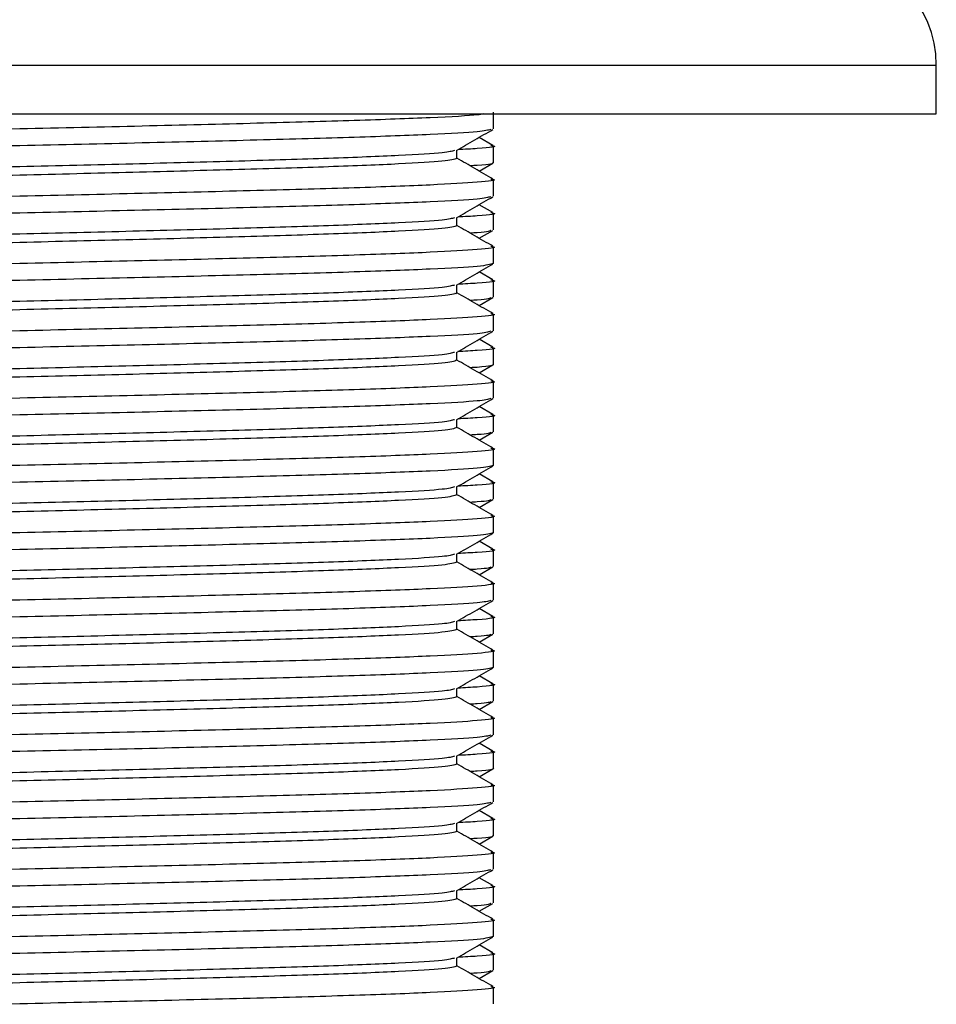
# Model space of a CAD drawing. Units: millimetres. Extents: x 43 to 2766, y 46 to 2078.
# Drawn here: x 2181 to 2209, y 1046 to 1075 of the extents above; entities that cross this region are included whole.
import ezdxf

# ---------------------------------------------------------------- set-up
doc = ezdxf.new("R2010")
doc.units = ezdxf.units.MM
doc.header["$LTSCALE"] = 10

msp = doc.modelspace()

# ---------------------------------------------------------------- linework, layer by layer
at = {"color": 8, "linetype": 'Continuous', "lineweight": 25}
msp.add_line((2154.161, 1073.766), (2208.661, 1073.766), dxfattribs=at)
at = {"color": 7, "linetype": 'Continuous', "lineweight": 25}
for p, q in [((2208.661, 1072.316), (2208.661, 1073.766)), ((2154.161, 1072.316), (2208.661, 1072.316)), ((2195.494, 1071.868), (2195.494, 1072.368)), ((2195.482, 1071.381), (2195.072, 1071.618)), ((2194.411, 1070.993), (2194.411, 1071.236)), ((2195.494, 1070.868), (2195.494, 1071.368)), ((2195.072, 1070.618), (2195.482, 1070.855)), ((2195.494, 1069.868), (2195.494, 1070.368)), ((2195.482, 1069.381), (2195.072, 1069.618)), ((2194.411, 1068.993), (2194.411, 1069.236)), ((2195.494, 1068.868), (2195.494, 1069.368)), ((2195.072, 1068.618), (2195.482, 1068.855)), ((2195.494, 1067.868), (2195.494, 1068.368)), ((2195.482, 1067.381), (2195.072, 1067.618)), ((2194.411, 1066.993), (2194.411, 1067.236)), ((2195.494, 1066.868), (2195.494, 1067.368)), ((2194.4, 1066.965), (2194.344, 1066.975)), ((2195.072, 1066.618), (2195.482, 1066.855)), ((2195.494, 1065.868), (2195.494, 1066.368)), ((2195.482, 1065.381), (2195.072, 1065.618)), ((2194.411, 1064.993), (2194.411, 1065.236)), ((2195.494, 1064.868), (2195.494, 1065.368)), ((2195.072, 1064.618), (2195.482, 1064.855)), ((2195.494, 1063.868), (2195.494, 1064.368)), ((2195.482, 1063.381), (2195.072, 1063.618)), ((2195.494, 1062.868), (2195.494, 1063.368)), ((2194.411, 1062.993), (2194.411, 1063.236)), ((2195.072, 1062.618), (2195.482, 1062.855)), ((2195.494, 1061.868), (2195.494, 1062.368)), ((2195.482, 1061.381), (2195.072, 1061.618)), ((2195.494, 1060.868), (2195.494, 1061.368)), ((2194.411, 1060.993), (2194.411, 1061.236)), ((2195.072, 1060.618), (2195.482, 1060.855)), ((2195.494, 1059.868), (2195.494, 1060.368)), ((2195.482, 1059.381), (2195.072, 1059.618)), ((2194.411, 1058.993), (2194.411, 1059.236)), ((2195.494, 1058.868), (2195.494, 1059.368)), ((2195.072, 1058.618), (2195.482, 1058.855)), ((2195.494, 1057.868), (2195.494, 1058.368)), ((2195.482, 1057.381), (2195.072, 1057.618)), ((2194.411, 1056.993), (2194.411, 1057.236)), ((2195.494, 1056.868), (2195.494, 1057.368)), ((2195.072, 1056.618), (2195.482, 1056.855)), ((2195.494, 1055.868), (2195.494, 1056.368)), ((2195.482, 1055.381), (2195.072, 1055.618)), ((2194.411, 1054.993), (2194.411, 1055.236)), ((2195.494, 1054.868), (2195.494, 1055.368)), ((2195.072, 1054.618), (2195.482, 1054.855)), ((2195.494, 1053.868), (2195.494, 1054.368)), ((2195.482, 1053.381), (2195.072, 1053.618)), ((2194.411, 1052.993), (2194.411, 1053.236)), ((2195.494, 1052.868), (2195.494, 1053.368)), ((2195.072, 1052.618), (2195.482, 1052.855)), ((2195.494, 1051.868), (2195.494, 1052.368)), ((2195.482, 1051.381), (2195.072, 1051.618)), ((2195.494, 1050.868), (2195.494, 1051.368)), ((2194.411, 1050.993), (2194.411, 1051.236)), ((2195.072, 1050.618), (2195.482, 1050.855)), ((2195.494, 1049.868), (2195.494, 1050.368)), ((2195.482, 1049.381), (2195.072, 1049.618)), ((2195.494, 1048.868), (2195.494, 1049.368)), ((2194.411, 1048.993), (2194.411, 1049.236)), ((2195.072, 1048.618), (2195.482, 1048.855)), ((2195.494, 1047.868), (2195.494, 1048.368)), ((2195.482, 1047.381), (2195.072, 1047.618)), ((2194.411, 1046.993), (2194.411, 1047.236)), ((2195.494, 1046.868), (2195.494, 1047.368)), ((2195.072, 1046.618), (2195.482, 1046.855)), ((2195.494, 1045.868), (2195.494, 1046.368))]:
    msp.add_line(p, q, dxfattribs=at)
msp.add_arc((2205.411, 1073.766), 3.25, 0, 90, dxfattribs=at)
for points, knots in [([(2195.193, 1072.316), (2195.146, 1072.305), (2194.978, 1072.267), (2193.707, 1072.203), (2191.496, 1072.117), (2188.529, 1072.036), (2185.101, 1071.951), (2181.411, 1071.868), (2177.722, 1071.786), (2174.292, 1071.7), (2171.332, 1071.62), (2169.094, 1071.533), (2167.67, 1071.457), (2167.488, 1071.405), (2167.405, 1071.381)], [0, 0, 0, 0, 0.033594, 0.122265, 0.212012, 0.300512, 0.390136, 0.479148, 0.56816, 0.657784, 0.746283, 0.836031, 0.924701, 1, 1, 1, 1]), ([(2195.418, 1071.855), (2195.334, 1071.831), (2195.152, 1071.78), (2193.729, 1071.703), (2191.49, 1071.617), (2188.53, 1071.536), (2185.101, 1071.451), (2181.411, 1071.368), (2177.722, 1071.286), (2174.29, 1071.2), (2171.341, 1071.12), (2169.062, 1071.033), (2167.708, 1070.953), (2167.167, 1070.892), (2167.376, 1070.859), (2167.405, 1070.855)], [0, 0, 0, 0, 0.0703815, 0.1532619, 0.2371487, 0.3198689, 0.4036404, 0.4868398, 0.5700392, 0.6538107, 0.7365309, 0.8204177, 0.9032981, 0.9868398, 1, 1, 1, 1]), ([(2194.398, 1071.229), (2194.579, 1071.333), (2194.94, 1071.542), (2195.301, 1071.751), (2195.482, 1071.855)], [0, 0, 0, 0, 0.499986, 1, 1, 1, 1]), ([(2194.337, 1071.229), (2194.26, 1071.206), (2194.093, 1071.154), (2192.782, 1071.078), (2190.715, 1070.992), (2187.983, 1070.911), (2184.817, 1070.826), (2181.411, 1070.743), (2178.005, 1070.661), (2174.839, 1070.575), (2172.108, 1070.495), (2170.036, 1070.408), (2168.67, 1070.327), (2168.498, 1070.271), (2168.411, 1070.243)], [0, 0, 0, 0, 0.070623, 0.154672, 0.239741, 0.323627, 0.40858, 0.492952, 0.577324, 0.662276, 0.746163, 0.831232, 0.915281, 1, 1, 1, 1]), ([(2195.418, 1071.381), (2195.446, 1071.377), (2195.651, 1071.345), (2195.343, 1071.3), (2194.64, 1071.262), (2194.436, 1071.25)], [0, 0, 0, 0, 0.100613, 0.739312, 1, 1, 1, 1]), ([(2194.411, 1070.993), (2194.324, 1070.965), (2194.152, 1070.909), (2192.786, 1070.828), (2190.714, 1070.742), (2187.983, 1070.661), (2184.817, 1070.576), (2181.411, 1070.493), (2178.005, 1070.411), (2174.839, 1070.325), (2172.107, 1070.245), (2170.041, 1070.158), (2168.729, 1070.082), (2168.562, 1070.031), (2168.485, 1070.007)], [0, 0, 0, 0, 0.084719, 0.168768, 0.253837, 0.337724, 0.422676, 0.507048, 0.59142, 0.676373, 0.760259, 0.845328, 0.929377, 1, 1, 1, 1]), ([(2195.482, 1070.381), (2195.301, 1070.486), (2194.944, 1070.692), (2194.587, 1070.898), (2194.411, 1071)], [0, 0, 0, 0, 0.505991, 1, 1, 1, 1]), ([(2195.494, 1070.868), (2195.468, 1070.84), (2195.438, 1070.808), (2194.877, 1070.776), (2194.806, 1070.772)], [0, 0, 0, 0, 0.872665, 1, 1, 1, 1]), ([(2195.418, 1070.381), (2195.446, 1070.377), (2195.655, 1070.345), (2195.114, 1070.284), (2193.76, 1070.203), (2191.482, 1070.117), (2188.533, 1070.036), (2185.1, 1069.951), (2181.411, 1069.868), (2177.722, 1069.786), (2174.291, 1069.7), (2171.334, 1069.62), (2169.089, 1069.533), (2167.609, 1069.452), (2167.422, 1069.396), (2167.329, 1069.368)], [0, 0, 0, 0, 0.012989, 0.095446, 0.17725, 0.260047, 0.341693, 0.424376, 0.506495, 0.588613, 0.671297, 0.752942, 0.83574, 0.917543, 1, 1, 1, 1]), ([(2195.418, 1069.855), (2195.334, 1069.831), (2195.152, 1069.78), (2193.729, 1069.703), (2191.49, 1069.617), (2188.53, 1069.536), (2185.101, 1069.451), (2181.411, 1069.368), (2177.722, 1069.286), (2174.29, 1069.2), (2171.341, 1069.12), (2169.062, 1069.033), (2167.708, 1068.953), (2167.167, 1068.892), (2167.376, 1068.859), (2167.405, 1068.855)], [0, 0, 0, 0, 0.070381, 0.153262, 0.237149, 0.319869, 0.40364, 0.48684, 0.570039, 0.653811, 0.736531, 0.820418, 0.903298, 0.98684, 1, 1, 1, 1]), ([(2194.398, 1069.229), (2194.579, 1069.333), (2194.94, 1069.542), (2195.301, 1069.751), (2195.482, 1069.855)], [0, 0, 0, 0, 0.499986, 1, 1, 1, 1]), ([(2194.337, 1069.229), (2194.26, 1069.206), (2194.093, 1069.154), (2192.782, 1069.078), (2190.715, 1068.992), (2187.983, 1068.911), (2184.817, 1068.826), (2181.411, 1068.743), (2178.005, 1068.661), (2174.839, 1068.575), (2172.108, 1068.495), (2170.036, 1068.408), (2168.67, 1068.327), (2168.498, 1068.271), (2168.411, 1068.243)], [0, 0, 0, 0, 0.070623, 0.154672, 0.239741, 0.323627, 0.40858, 0.492952, 0.577324, 0.662276, 0.746163, 0.831232, 0.915281, 1, 1, 1, 1]), ([(2195.418, 1069.381), (2195.446, 1069.377), (2195.651, 1069.345), (2195.343, 1069.3), (2194.64, 1069.262), (2194.436, 1069.25)], [0, 0, 0, 0, 0.100613, 0.739312, 1, 1, 1, 1]), ([(2194.411, 1068.993), (2194.324, 1068.965), (2194.152, 1068.909), (2192.786, 1068.828), (2190.714, 1068.742), (2187.983, 1068.661), (2184.817, 1068.576), (2181.411, 1068.493), (2178.005, 1068.411), (2174.839, 1068.325), (2172.107, 1068.245), (2170.041, 1068.158), (2168.729, 1068.082), (2168.562, 1068.031), (2168.485, 1068.007)], [0, 0, 0, 0, 0.084719, 0.168768, 0.253837, 0.337724, 0.422676, 0.507048, 0.59142, 0.676373, 0.760259, 0.845328, 0.929377, 1, 1, 1, 1]), ([(2195.482, 1068.381), (2195.301, 1068.486), (2194.944, 1068.692), (2194.587, 1068.898), (2194.411, 1069)], [0, 0, 0, 0, 0.505991, 1, 1, 1, 1]), ([(2195.418, 1068.855), (2195.393, 1068.831), (2195.365, 1068.803), (2194.878, 1068.776), (2194.806, 1068.772)], [0, 0, 0, 0, 0.8523708, 1, 1, 1, 1]), ([(2195.418, 1068.381), (2195.446, 1068.377), (2195.655, 1068.345), (2195.114, 1068.284), (2193.76, 1068.203), (2191.482, 1068.117), (2188.533, 1068.036), (2185.1, 1067.951), (2181.411, 1067.868), (2177.722, 1067.786), (2174.291, 1067.7), (2171.334, 1067.62), (2169.089, 1067.533), (2167.609, 1067.452), (2167.422, 1067.396), (2167.329, 1067.368)], [0, 0, 0, 0, 0.012989, 0.095446, 0.17725, 0.260047, 0.341693, 0.424376, 0.506495, 0.588613, 0.671297, 0.752942, 0.83574, 0.917543, 1, 1, 1, 1]), ([(2195.494, 1067.868), (2195.4, 1067.84), (2195.213, 1067.784), (2193.734, 1067.703), (2191.489, 1067.617), (2188.531, 1067.536), (2185.1, 1067.451), (2181.411, 1067.368), (2177.722, 1067.286), (2174.29, 1067.2), (2171.341, 1067.12), (2169.062, 1067.033), (2167.708, 1066.953), (2167.167, 1066.892), (2167.376, 1066.859), (2167.405, 1066.855)], [0, 0, 0, 0, 0.082457, 0.16426, 0.247058, 0.328703, 0.411387, 0.493505, 0.575624, 0.658307, 0.739953, 0.82275, 0.904554, 0.987011, 1, 1, 1, 1]), ([(2194.398, 1067.229), (2194.579, 1067.333), (2194.94, 1067.542), (2195.301, 1067.751), (2195.482, 1067.855)], [0, 0, 0, 0, 0.499986, 1, 1, 1, 1]), ([(2194.337, 1067.229), (2194.26, 1067.206), (2194.093, 1067.154), (2192.782, 1067.078), (2190.715, 1066.992), (2187.983, 1066.911), (2184.817, 1066.826), (2181.411, 1066.743), (2178.005, 1066.661), (2174.839, 1066.575), (2172.108, 1066.495), (2170.036, 1066.408), (2168.67, 1066.327), (2168.498, 1066.271), (2168.411, 1066.243)], [0, 0, 0, 0, 0.070623, 0.154672, 0.239741, 0.323627, 0.40858, 0.492952, 0.577324, 0.662276, 0.746163, 0.831232, 0.915281, 1, 1, 1, 1]), ([(2195.418, 1067.381), (2195.446, 1067.377), (2195.651, 1067.345), (2195.343, 1067.3), (2194.64, 1067.262), (2194.436, 1067.25)], [0, 0, 0, 0, 0.100613, 0.739312, 1, 1, 1, 1]), ([(2194.411, 1066.993), (2194.324, 1066.965), (2194.152, 1066.909), (2192.786, 1066.828), (2190.714, 1066.742), (2187.983, 1066.661), (2184.817, 1066.576), (2181.411, 1066.493), (2178.005, 1066.411), (2174.839, 1066.325), (2172.107, 1066.245), (2170.041, 1066.158), (2168.729, 1066.082), (2168.562, 1066.031), (2168.485, 1066.007)], [0, 0, 0, 0, 0.084719, 0.168768, 0.253837, 0.337724, 0.422676, 0.507048, 0.59142, 0.676373, 0.760259, 0.845328, 0.929377, 1, 1, 1, 1]), ([(2195.482, 1066.381), (2195.301, 1066.486), (2194.944, 1066.692), (2194.587, 1066.898), (2194.411, 1067)], [0, 0, 0, 0, 0.505991, 1, 1, 1, 1]), ([(2195.418, 1066.855), (2195.393, 1066.831), (2195.365, 1066.803), (2194.878, 1066.776), (2194.806, 1066.772)], [0, 0, 0, 0, 0.8523708, 1, 1, 1, 1]), ([(2195.418, 1066.381), (2195.446, 1066.377), (2195.655, 1066.345), (2195.114, 1066.284), (2193.76, 1066.203), (2191.482, 1066.117), (2188.533, 1066.036), (2185.1, 1065.951), (2181.411, 1065.868), (2177.722, 1065.786), (2174.292, 1065.7), (2171.332, 1065.62), (2169.094, 1065.533), (2167.67, 1065.457), (2167.488, 1065.405), (2167.405, 1065.381)], [0, 0, 0, 0, 0.0131602, 0.0967019, 0.1795823, 0.2634691, 0.3461893, 0.4299608, 0.5131602, 0.5963596, 0.6801311, 0.7628513, 0.8467381, 0.9296185, 1, 1, 1, 1]), ([(2195.418, 1065.855), (2195.334, 1065.831), (2195.152, 1065.78), (2193.729, 1065.703), (2191.49, 1065.617), (2188.53, 1065.536), (2185.101, 1065.451), (2181.411, 1065.368), (2177.722, 1065.286), (2174.29, 1065.2), (2171.341, 1065.12), (2169.062, 1065.033), (2167.708, 1064.953), (2167.167, 1064.892), (2167.376, 1064.859), (2167.405, 1064.855)], [0, 0, 0, 0, 0.0703815, 0.1532619, 0.2371487, 0.3198689, 0.4036404, 0.4868398, 0.5700392, 0.6538107, 0.7365309, 0.8204177, 0.9032981, 0.9868398, 1, 1, 1, 1]), ([(2194.398, 1065.229), (2194.579, 1065.333), (2194.94, 1065.542), (2195.301, 1065.751), (2195.482, 1065.855)], [0, 0, 0, 0, 0.499986, 1, 1, 1, 1]), ([(2195.418, 1065.381), (2195.446, 1065.377), (2195.651, 1065.345), (2195.343, 1065.3), (2194.64, 1065.262), (2194.436, 1065.25)], [0, 0, 0, 0, 0.1006133, 0.7393118, 1, 1, 1, 1]), ([(2194.337, 1065.229), (2194.26, 1065.206), (2194.093, 1065.154), (2192.782, 1065.078), (2190.715, 1064.992), (2187.983, 1064.911), (2184.817, 1064.826), (2181.411, 1064.743), (2178.005, 1064.661), (2174.839, 1064.575), (2172.108, 1064.495), (2170.036, 1064.408), (2168.67, 1064.327), (2168.498, 1064.271), (2168.411, 1064.243)], [0, 0, 0, 0, 0.070623, 0.154672, 0.239741, 0.323627, 0.40858, 0.492952, 0.577324, 0.662276, 0.746163, 0.831232, 0.915281, 1, 1, 1, 1]), ([(2194.411, 1064.993), (2194.324, 1064.965), (2194.152, 1064.909), (2192.786, 1064.828), (2190.714, 1064.742), (2187.983, 1064.661), (2184.817, 1064.576), (2181.411, 1064.493), (2178.005, 1064.411), (2174.839, 1064.325), (2172.107, 1064.245), (2170.041, 1064.158), (2168.729, 1064.082), (2168.562, 1064.031), (2168.485, 1064.007)], [0, 0, 0, 0, 0.084719, 0.168768, 0.253837, 0.337724, 0.422676, 0.507048, 0.59142, 0.676373, 0.760259, 0.845328, 0.929377, 1, 1, 1, 1]), ([(2195.482, 1064.381), (2195.301, 1064.486), (2194.944, 1064.692), (2194.587, 1064.898), (2194.411, 1065)], [0, 0, 0, 0, 0.505991, 1, 1, 1, 1]), ([(2195.494, 1064.868), (2195.468, 1064.84), (2195.438, 1064.808), (2194.877, 1064.776), (2194.806, 1064.772)], [0, 0, 0, 0, 0.872665, 1, 1, 1, 1]), ([(2195.418, 1064.381), (2195.446, 1064.377), (2195.655, 1064.345), (2195.114, 1064.284), (2193.76, 1064.203), (2191.482, 1064.117), (2188.533, 1064.036), (2185.1, 1063.951), (2181.411, 1063.868), (2177.722, 1063.786), (2174.291, 1063.7), (2171.334, 1063.62), (2169.089, 1063.533), (2167.609, 1063.452), (2167.422, 1063.396), (2167.329, 1063.368)], [0, 0, 0, 0, 0.012989, 0.095446, 0.17725, 0.260047, 0.341693, 0.424376, 0.506495, 0.588613, 0.671297, 0.752942, 0.83574, 0.917543, 1, 1, 1, 1]), ([(2195.418, 1063.855), (2195.334, 1063.831), (2195.152, 1063.78), (2193.729, 1063.703), (2191.49, 1063.617), (2188.53, 1063.536), (2185.101, 1063.451), (2181.411, 1063.368), (2177.722, 1063.286), (2174.29, 1063.2), (2171.341, 1063.12), (2169.062, 1063.033), (2167.708, 1062.953), (2167.167, 1062.892), (2167.376, 1062.859), (2167.405, 1062.855)], [0, 0, 0, 0, 0.0703815, 0.1532619, 0.2371487, 0.3198689, 0.4036404, 0.4868398, 0.5700392, 0.6538107, 0.7365309, 0.8204177, 0.9032981, 0.9868398, 1, 1, 1, 1]), ([(2194.398, 1063.229), (2194.579, 1063.333), (2194.94, 1063.542), (2195.301, 1063.751), (2195.482, 1063.855)], [0, 0, 0, 0, 0.499986, 1, 1, 1, 1]), ([(2195.418, 1063.381), (2195.446, 1063.377), (2195.651, 1063.345), (2195.343, 1063.3), (2194.64, 1063.262), (2194.436, 1063.25)], [0, 0, 0, 0, 0.100613, 0.739312, 1, 1, 1, 1]), ([(2194.337, 1063.229), (2194.26, 1063.206), (2194.093, 1063.154), (2192.782, 1063.078), (2190.715, 1062.992), (2187.983, 1062.911), (2184.817, 1062.826), (2181.411, 1062.743), (2178.005, 1062.661), (2174.839, 1062.575), (2172.108, 1062.495), (2170.036, 1062.408), (2168.67, 1062.327), (2168.498, 1062.271), (2168.411, 1062.243)], [0, 0, 0, 0, 0.070623, 0.154672, 0.239741, 0.323627, 0.40858, 0.492952, 0.577324, 0.662276, 0.746163, 0.831232, 0.915281, 1, 1, 1, 1]), ([(2194.411, 1062.993), (2194.324, 1062.965), (2194.152, 1062.909), (2192.786, 1062.828), (2190.714, 1062.742), (2187.983, 1062.661), (2184.817, 1062.576), (2181.411, 1062.493), (2178.005, 1062.411), (2174.839, 1062.325), (2172.107, 1062.245), (2170.041, 1062.158), (2168.729, 1062.082), (2168.562, 1062.031), (2168.485, 1062.007)], [0, 0, 0, 0, 0.084719, 0.168768, 0.253837, 0.337724, 0.422676, 0.507048, 0.59142, 0.676373, 0.760259, 0.845328, 0.929377, 1, 1, 1, 1]), ([(2195.482, 1062.381), (2195.301, 1062.486), (2194.944, 1062.692), (2194.587, 1062.898), (2194.411, 1063)], [0, 0, 0, 0, 0.505991, 1, 1, 1, 1]), ([(2195.418, 1062.855), (2195.393, 1062.831), (2195.365, 1062.803), (2194.878, 1062.776), (2194.806, 1062.772)], [0, 0, 0, 0, 0.8523708, 1, 1, 1, 1]), ([(2195.418, 1062.381), (2195.446, 1062.377), (2195.655, 1062.345), (2195.114, 1062.284), (2193.76, 1062.203), (2191.482, 1062.117), (2188.533, 1062.036), (2185.1, 1061.951), (2181.411, 1061.868), (2177.722, 1061.786), (2174.291, 1061.7), (2171.334, 1061.62), (2169.089, 1061.533), (2167.609, 1061.452), (2167.422, 1061.396), (2167.329, 1061.368)], [0, 0, 0, 0, 0.012989, 0.095446, 0.17725, 0.260047, 0.341693, 0.424376, 0.506495, 0.588613, 0.671297, 0.752942, 0.83574, 0.917543, 1, 1, 1, 1]), ([(2195.494, 1061.868), (2195.4, 1061.84), (2195.213, 1061.784), (2193.734, 1061.703), (2191.489, 1061.617), (2188.531, 1061.536), (2185.1, 1061.451), (2181.411, 1061.368), (2177.722, 1061.286), (2174.29, 1061.2), (2171.341, 1061.12), (2169.062, 1061.033), (2167.708, 1060.953), (2167.167, 1060.892), (2167.376, 1060.859), (2167.405, 1060.855)], [0, 0, 0, 0, 0.082457, 0.16426, 0.247058, 0.328703, 0.411387, 0.493505, 0.575624, 0.658307, 0.739953, 0.82275, 0.904554, 0.987011, 1, 1, 1, 1]), ([(2194.398, 1061.229), (2194.579, 1061.333), (2194.94, 1061.542), (2195.301, 1061.751), (2195.482, 1061.855)], [0, 0, 0, 0, 0.499986, 1, 1, 1, 1]), ([(2195.418, 1061.381), (2195.446, 1061.377), (2195.651, 1061.345), (2195.343, 1061.3), (2194.64, 1061.262), (2194.436, 1061.25)], [0, 0, 0, 0, 0.1006133, 0.7393118, 1, 1, 1, 1]), ([(2194.337, 1061.229), (2194.26, 1061.206), (2194.093, 1061.154), (2192.782, 1061.078), (2190.715, 1060.992), (2187.983, 1060.911), (2184.817, 1060.826), (2181.411, 1060.743), (2178.005, 1060.661), (2174.839, 1060.575), (2172.108, 1060.495), (2170.036, 1060.408), (2168.67, 1060.327), (2168.498, 1060.271), (2168.411, 1060.243)], [0, 0, 0, 0, 0.070623, 0.154672, 0.239741, 0.323627, 0.40858, 0.492952, 0.577324, 0.662276, 0.746163, 0.831232, 0.915281, 1, 1, 1, 1]), ([(2194.411, 1060.993), (2194.324, 1060.965), (2194.152, 1060.909), (2192.786, 1060.828), (2190.714, 1060.742), (2187.983, 1060.661), (2184.817, 1060.576), (2181.411, 1060.493), (2178.005, 1060.411), (2174.839, 1060.325), (2172.107, 1060.245), (2170.041, 1060.158), (2168.729, 1060.082), (2168.562, 1060.031), (2168.485, 1060.007)], [0, 0, 0, 0, 0.084719, 0.168768, 0.253837, 0.337724, 0.422676, 0.507048, 0.59142, 0.676373, 0.760259, 0.845328, 0.929377, 1, 1, 1, 1]), ([(2195.482, 1060.381), (2195.301, 1060.486), (2194.944, 1060.692), (2194.587, 1060.898), (2194.411, 1061)], [0, 0, 0, 0, 0.505991, 1, 1, 1, 1]), ([(2195.418, 1060.855), (2195.393, 1060.831), (2195.365, 1060.803), (2194.878, 1060.776), (2194.806, 1060.772)], [0, 0, 0, 0, 0.852371, 1, 1, 1, 1]), ([(2195.418, 1060.381), (2195.446, 1060.377), (2195.655, 1060.345), (2195.114, 1060.284), (2193.76, 1060.203), (2191.482, 1060.117), (2188.533, 1060.036), (2185.1, 1059.951), (2181.411, 1059.868), (2177.722, 1059.786), (2174.291, 1059.7), (2171.334, 1059.62), (2169.089, 1059.533), (2167.609, 1059.452), (2167.422, 1059.396), (2167.329, 1059.368)], [0, 0, 0, 0, 0.0129893, 0.0954458, 0.1772497, 0.2600468, 0.3416926, 0.4243759, 0.5064946, 0.5886134, 0.6712967, 0.7529424, 0.8357396, 0.9175434, 1, 1, 1, 1]), ([(2195.494, 1059.868), (2195.4, 1059.84), (2195.213, 1059.784), (2193.734, 1059.703), (2191.489, 1059.617), (2188.531, 1059.536), (2185.1, 1059.451), (2181.411, 1059.368), (2177.722, 1059.286), (2174.29, 1059.2), (2171.341, 1059.12), (2169.062, 1059.033), (2167.708, 1058.953), (2167.167, 1058.892), (2167.376, 1058.859), (2167.405, 1058.855)], [0, 0, 0, 0, 0.082457, 0.16426, 0.247058, 0.328703, 0.411387, 0.493505, 0.575624, 0.658307, 0.739953, 0.82275, 0.904554, 0.987011, 1, 1, 1, 1]), ([(2194.398, 1059.229), (2194.579, 1059.333), (2194.94, 1059.542), (2195.301, 1059.751), (2195.482, 1059.855)], [0, 0, 0, 0, 0.499986, 1, 1, 1, 1]), ([(2194.337, 1059.229), (2194.26, 1059.206), (2194.093, 1059.154), (2192.782, 1059.078), (2190.715, 1058.992), (2187.983, 1058.911), (2184.817, 1058.826), (2181.411, 1058.743), (2178.005, 1058.661), (2174.839, 1058.575), (2172.108, 1058.495), (2170.036, 1058.408), (2168.67, 1058.327), (2168.498, 1058.271), (2168.411, 1058.243)], [0, 0, 0, 0, 0.070623, 0.154672, 0.239741, 0.323627, 0.40858, 0.492952, 0.577324, 0.662276, 0.746163, 0.831232, 0.915281, 1, 1, 1, 1]), ([(2195.418, 1059.381), (2195.446, 1059.377), (2195.651, 1059.345), (2195.343, 1059.3), (2194.64, 1059.262), (2194.436, 1059.25)], [0, 0, 0, 0, 0.100613, 0.739312, 1, 1, 1, 1]), ([(2194.411, 1058.993), (2194.324, 1058.965), (2194.152, 1058.909), (2192.786, 1058.828), (2190.714, 1058.742), (2187.983, 1058.661), (2184.817, 1058.576), (2181.411, 1058.493), (2178.005, 1058.411), (2174.839, 1058.325), (2172.107, 1058.245), (2170.041, 1058.158), (2168.729, 1058.082), (2168.562, 1058.031), (2168.485, 1058.007)], [0, 0, 0, 0, 0.084719, 0.168768, 0.253837, 0.337724, 0.422676, 0.507048, 0.59142, 0.676373, 0.760259, 0.845328, 0.929377, 1, 1, 1, 1]), ([(2195.482, 1058.381), (2195.301, 1058.486), (2194.944, 1058.692), (2194.587, 1058.898), (2194.411, 1059)], [0, 0, 0, 0, 0.505991, 1, 1, 1, 1]), ([(2195.418, 1058.855), (2195.393, 1058.831), (2195.365, 1058.803), (2194.878, 1058.776), (2194.806, 1058.772)], [0, 0, 0, 0, 0.8523708, 1, 1, 1, 1]), ([(2195.418, 1058.381), (2195.446, 1058.377), (2195.655, 1058.345), (2195.114, 1058.284), (2193.76, 1058.203), (2191.482, 1058.117), (2188.533, 1058.036), (2185.1, 1057.951), (2181.411, 1057.868), (2177.722, 1057.786), (2174.291, 1057.7), (2171.334, 1057.62), (2169.089, 1057.533), (2167.609, 1057.452), (2167.422, 1057.396), (2167.329, 1057.368)], [0, 0, 0, 0, 0.012989, 0.095446, 0.17725, 0.260047, 0.341693, 0.424376, 0.506495, 0.588613, 0.671297, 0.752942, 0.83574, 0.917543, 1, 1, 1, 1]), ([(2195.418, 1057.855), (2195.334, 1057.831), (2195.152, 1057.78), (2193.729, 1057.703), (2191.49, 1057.617), (2188.53, 1057.536), (2185.101, 1057.451), (2181.411, 1057.368), (2177.722, 1057.286), (2174.29, 1057.2), (2171.341, 1057.12), (2169.062, 1057.033), (2167.708, 1056.953), (2167.167, 1056.892), (2167.376, 1056.859), (2167.405, 1056.855)], [0, 0, 0, 0, 0.0703815, 0.1532619, 0.2371487, 0.3198689, 0.4036404, 0.4868398, 0.5700392, 0.6538107, 0.7365309, 0.8204177, 0.9032981, 0.9868398, 1, 1, 1, 1]), ([(2194.398, 1057.229), (2194.579, 1057.333), (2194.94, 1057.542), (2195.301, 1057.751), (2195.482, 1057.855)], [0, 0, 0, 0, 0.499986, 1, 1, 1, 1]), ([(2194.337, 1057.229), (2194.26, 1057.206), (2194.093, 1057.154), (2192.782, 1057.078), (2190.715, 1056.992), (2187.983, 1056.911), (2184.817, 1056.826), (2181.411, 1056.743), (2178.005, 1056.661), (2174.839, 1056.575), (2172.108, 1056.495), (2170.036, 1056.408), (2168.67, 1056.327), (2168.498, 1056.271), (2168.411, 1056.243)], [0, 0, 0, 0, 0.070623, 0.154672, 0.239741, 0.323627, 0.40858, 0.492952, 0.577324, 0.662276, 0.746163, 0.831232, 0.915281, 1, 1, 1, 1]), ([(2195.418, 1057.381), (2195.446, 1057.377), (2195.651, 1057.345), (2195.343, 1057.3), (2194.64, 1057.262), (2194.436, 1057.25)], [0, 0, 0, 0, 0.100613, 0.739312, 1, 1, 1, 1]), ([(2194.411, 1056.993), (2194.324, 1056.965), (2194.152, 1056.909), (2192.786, 1056.828), (2190.714, 1056.742), (2187.983, 1056.661), (2184.817, 1056.576), (2181.411, 1056.493), (2178.005, 1056.411), (2174.839, 1056.325), (2172.107, 1056.245), (2170.041, 1056.158), (2168.729, 1056.082), (2168.562, 1056.031), (2168.485, 1056.007)], [0, 0, 0, 0, 0.084719, 0.168768, 0.253837, 0.337724, 0.422676, 0.507048, 0.59142, 0.676373, 0.760259, 0.845328, 0.929377, 1, 1, 1, 1]), ([(2195.482, 1056.381), (2195.301, 1056.486), (2194.944, 1056.692), (2194.587, 1056.898), (2194.411, 1057)], [0, 0, 0, 0, 0.505991, 1, 1, 1, 1]), ([(2195.418, 1056.855), (2195.393, 1056.831), (2195.365, 1056.803), (2194.878, 1056.776), (2194.806, 1056.772)], [0, 0, 0, 0, 0.852371, 1, 1, 1, 1]), ([(2195.418, 1056.381), (2195.446, 1056.377), (2195.655, 1056.345), (2195.114, 1056.284), (2193.76, 1056.203), (2191.482, 1056.117), (2188.533, 1056.036), (2185.1, 1055.951), (2181.411, 1055.868), (2177.722, 1055.786), (2174.291, 1055.7), (2171.334, 1055.62), (2169.089, 1055.533), (2167.609, 1055.452), (2167.422, 1055.396), (2167.329, 1055.368)], [0, 0, 0, 0, 0.012989, 0.095446, 0.17725, 0.260047, 0.341693, 0.424376, 0.506495, 0.588613, 0.671297, 0.752942, 0.83574, 0.917543, 1, 1, 1, 1]), ([(2195.494, 1055.868), (2195.4, 1055.84), (2195.213, 1055.784), (2193.734, 1055.703), (2191.489, 1055.617), (2188.531, 1055.536), (2185.1, 1055.451), (2181.411, 1055.368), (2177.722, 1055.286), (2174.29, 1055.2), (2171.341, 1055.12), (2169.062, 1055.033), (2167.708, 1054.953), (2167.167, 1054.892), (2167.376, 1054.859), (2167.405, 1054.855)], [0, 0, 0, 0, 0.082457, 0.16426, 0.247058, 0.328703, 0.411387, 0.493505, 0.575624, 0.658307, 0.739953, 0.82275, 0.904554, 0.987011, 1, 1, 1, 1]), ([(2194.398, 1055.229), (2194.579, 1055.333), (2194.94, 1055.542), (2195.301, 1055.751), (2195.482, 1055.855)], [0, 0, 0, 0, 0.499986, 1, 1, 1, 1]), ([(2194.337, 1055.229), (2194.26, 1055.206), (2194.093, 1055.154), (2192.782, 1055.078), (2190.715, 1054.992), (2187.983, 1054.911), (2184.817, 1054.826), (2181.411, 1054.743), (2178.005, 1054.661), (2174.839, 1054.575), (2172.108, 1054.495), (2170.036, 1054.408), (2168.67, 1054.327), (2168.498, 1054.271), (2168.411, 1054.243)], [0, 0, 0, 0, 0.070623, 0.154672, 0.239741, 0.323627, 0.40858, 0.492952, 0.577324, 0.662276, 0.746163, 0.831232, 0.915281, 1, 1, 1, 1]), ([(2195.418, 1055.381), (2195.446, 1055.377), (2195.651, 1055.345), (2195.343, 1055.3), (2194.64, 1055.262), (2194.436, 1055.25)], [0, 0, 0, 0, 0.100613, 0.739312, 1, 1, 1, 1]), ([(2194.411, 1054.993), (2194.324, 1054.965), (2194.152, 1054.909), (2192.786, 1054.828), (2190.714, 1054.742), (2187.983, 1054.661), (2184.817, 1054.576), (2181.411, 1054.493), (2178.005, 1054.411), (2174.839, 1054.325), (2172.107, 1054.245), (2170.041, 1054.158), (2168.729, 1054.082), (2168.562, 1054.031), (2168.485, 1054.007)], [0, 0, 0, 0, 0.084719, 0.168768, 0.253837, 0.337724, 0.422676, 0.507048, 0.59142, 0.676373, 0.760259, 0.845328, 0.929377, 1, 1, 1, 1]), ([(2195.482, 1054.381), (2195.301, 1054.486), (2194.944, 1054.692), (2194.587, 1054.898), (2194.411, 1055)], [0, 0, 0, 0, 0.505991, 1, 1, 1, 1]), ([(2195.418, 1054.855), (2195.393, 1054.831), (2195.365, 1054.803), (2194.878, 1054.776), (2194.806, 1054.772)], [0, 0, 0, 0, 0.852371, 1, 1, 1, 1]), ([(2195.418, 1054.381), (2195.446, 1054.377), (2195.655, 1054.345), (2195.114, 1054.284), (2193.76, 1054.203), (2191.482, 1054.117), (2188.533, 1054.036), (2185.1, 1053.951), (2181.411, 1053.868), (2177.722, 1053.786), (2174.292, 1053.7), (2171.332, 1053.62), (2169.094, 1053.533), (2167.67, 1053.457), (2167.488, 1053.405), (2167.405, 1053.381)], [0, 0, 0, 0, 0.0131602, 0.0967019, 0.1795823, 0.2634691, 0.3461893, 0.4299608, 0.5131602, 0.5963596, 0.6801311, 0.7628513, 0.8467381, 0.9296185, 1, 1, 1, 1]), ([(2195.418, 1053.855), (2195.334, 1053.831), (2195.152, 1053.78), (2193.729, 1053.703), (2191.49, 1053.617), (2188.53, 1053.536), (2185.101, 1053.451), (2181.411, 1053.368), (2177.722, 1053.286), (2174.29, 1053.2), (2171.341, 1053.12), (2169.062, 1053.033), (2167.708, 1052.953), (2167.167, 1052.892), (2167.376, 1052.859), (2167.405, 1052.855)], [0, 0, 0, 0, 0.0703815, 0.1532619, 0.2371487, 0.3198689, 0.4036404, 0.4868398, 0.5700392, 0.6538107, 0.7365309, 0.8204177, 0.9032981, 0.9868398, 1, 1, 1, 1]), ([(2194.398, 1053.229), (2194.579, 1053.333), (2194.94, 1053.542), (2195.301, 1053.751), (2195.482, 1053.855)], [0, 0, 0, 0, 0.499986, 1, 1, 1, 1]), ([(2195.418, 1053.381), (2195.446, 1053.377), (2195.651, 1053.345), (2195.343, 1053.3), (2194.64, 1053.262), (2194.436, 1053.25)], [0, 0, 0, 0, 0.100613, 0.739312, 1, 1, 1, 1]), ([(2194.337, 1053.229), (2194.26, 1053.206), (2194.093, 1053.154), (2192.782, 1053.078), (2190.715, 1052.992), (2187.983, 1052.911), (2184.817, 1052.826), (2181.411, 1052.743), (2178.005, 1052.661), (2174.839, 1052.575), (2172.108, 1052.495), (2170.036, 1052.408), (2168.67, 1052.327), (2168.498, 1052.271), (2168.411, 1052.243)], [0, 0, 0, 0, 0.070623, 0.154672, 0.239741, 0.323627, 0.40858, 0.492952, 0.577324, 0.662276, 0.746163, 0.831232, 0.915281, 1, 1, 1, 1]), ([(2194.411, 1052.993), (2194.324, 1052.965), (2194.152, 1052.909), (2192.786, 1052.828), (2190.714, 1052.742), (2187.983, 1052.661), (2184.817, 1052.576), (2181.411, 1052.493), (2178.005, 1052.411), (2174.839, 1052.325), (2172.107, 1052.245), (2170.041, 1052.158), (2168.729, 1052.082), (2168.562, 1052.031), (2168.485, 1052.007)], [0, 0, 0, 0, 0.084719, 0.168768, 0.253837, 0.337724, 0.422676, 0.507048, 0.59142, 0.676373, 0.760259, 0.845328, 0.929377, 1, 1, 1, 1]), ([(2195.482, 1052.381), (2195.301, 1052.486), (2194.944, 1052.692), (2194.587, 1052.898), (2194.411, 1053)], [0, 0, 0, 0, 0.505991, 1, 1, 1, 1]), ([(2195.494, 1052.868), (2195.468, 1052.84), (2195.438, 1052.808), (2194.877, 1052.776), (2194.806, 1052.772)], [0, 0, 0, 0, 0.872665, 1, 1, 1, 1]), ([(2195.418, 1052.381), (2195.446, 1052.377), (2195.655, 1052.345), (2195.114, 1052.284), (2193.76, 1052.203), (2191.482, 1052.117), (2188.533, 1052.036), (2185.1, 1051.951), (2181.411, 1051.868), (2177.722, 1051.786), (2174.292, 1051.7), (2171.332, 1051.62), (2169.094, 1051.533), (2167.67, 1051.457), (2167.488, 1051.405), (2167.405, 1051.381)], [0, 0, 0, 0, 0.0131602, 0.0967019, 0.1795823, 0.2634691, 0.3461893, 0.4299608, 0.5131602, 0.5963596, 0.6801311, 0.7628513, 0.8467381, 0.9296185, 1, 1, 1, 1]), ([(2195.418, 1051.855), (2195.334, 1051.831), (2195.152, 1051.78), (2193.729, 1051.703), (2191.49, 1051.617), (2188.53, 1051.536), (2185.101, 1051.451), (2181.411, 1051.368), (2177.722, 1051.286), (2174.29, 1051.2), (2171.341, 1051.12), (2169.062, 1051.033), (2167.708, 1050.953), (2167.167, 1050.892), (2167.376, 1050.859), (2167.405, 1050.855)], [0, 0, 0, 0, 0.0703815, 0.1532619, 0.2371487, 0.3198689, 0.4036404, 0.4868398, 0.5700392, 0.6538107, 0.7365309, 0.8204177, 0.9032981, 0.9868398, 1, 1, 1, 1]), ([(2194.398, 1051.229), (2194.579, 1051.333), (2194.94, 1051.542), (2195.301, 1051.751), (2195.482, 1051.855)], [0, 0, 0, 0, 0.499986, 1, 1, 1, 1]), ([(2195.418, 1051.381), (2195.446, 1051.377), (2195.651, 1051.345), (2195.343, 1051.3), (2194.64, 1051.262), (2194.436, 1051.25)], [0, 0, 0, 0, 0.100613, 0.739312, 1, 1, 1, 1]), ([(2194.337, 1051.229), (2194.26, 1051.206), (2194.093, 1051.154), (2192.782, 1051.078), (2190.715, 1050.992), (2187.983, 1050.911), (2184.817, 1050.826), (2181.411, 1050.743), (2178.005, 1050.661), (2174.839, 1050.575), (2172.108, 1050.495), (2170.036, 1050.408), (2168.67, 1050.327), (2168.498, 1050.271), (2168.411, 1050.243)], [0, 0, 0, 0, 0.070623, 0.154672, 0.239741, 0.323627, 0.40858, 0.492952, 0.577324, 0.662276, 0.746163, 0.831232, 0.915281, 1, 1, 1, 1]), ([(2194.411, 1050.993), (2194.324, 1050.965), (2194.152, 1050.909), (2192.786, 1050.828), (2190.714, 1050.742), (2187.983, 1050.661), (2184.817, 1050.576), (2181.411, 1050.493), (2178.005, 1050.411), (2174.839, 1050.325), (2172.107, 1050.245), (2170.041, 1050.158), (2168.729, 1050.082), (2168.562, 1050.031), (2168.485, 1050.007)], [0, 0, 0, 0, 0.084719, 0.168768, 0.253837, 0.337724, 0.422676, 0.507048, 0.59142, 0.676373, 0.760259, 0.845328, 0.929377, 1, 1, 1, 1]), ([(2195.482, 1050.381), (2195.301, 1050.486), (2194.944, 1050.692), (2194.587, 1050.898), (2194.411, 1051)], [0, 0, 0, 0, 0.505991, 1, 1, 1, 1]), ([(2195.494, 1050.868), (2195.468, 1050.84), (2195.438, 1050.808), (2194.877, 1050.776), (2194.806, 1050.772)], [0, 0, 0, 0, 0.872665, 1, 1, 1, 1]), ([(2195.418, 1050.381), (2195.446, 1050.377), (2195.655, 1050.345), (2195.114, 1050.284), (2193.76, 1050.203), (2191.482, 1050.117), (2188.533, 1050.036), (2185.1, 1049.951), (2181.411, 1049.868), (2177.722, 1049.786), (2174.291, 1049.7), (2171.334, 1049.62), (2169.089, 1049.533), (2167.609, 1049.452), (2167.422, 1049.396), (2167.329, 1049.368)], [0, 0, 0, 0, 0.012989, 0.095446, 0.17725, 0.260047, 0.341693, 0.424376, 0.506495, 0.588613, 0.671297, 0.752942, 0.83574, 0.917543, 1, 1, 1, 1]), ([(2195.418, 1049.855), (2195.334, 1049.831), (2195.152, 1049.78), (2193.729, 1049.703), (2191.49, 1049.617), (2188.53, 1049.536), (2185.101, 1049.451), (2181.411, 1049.368), (2177.722, 1049.286), (2174.29, 1049.2), (2171.341, 1049.12), (2169.062, 1049.033), (2167.708, 1048.953), (2167.167, 1048.892), (2167.376, 1048.859), (2167.405, 1048.855)], [0, 0, 0, 0, 0.0703815, 0.1532619, 0.2371487, 0.3198689, 0.4036404, 0.4868398, 0.5700392, 0.6538107, 0.7365309, 0.8204177, 0.9032981, 0.9868398, 1, 1, 1, 1]), ([(2194.398, 1049.229), (2194.579, 1049.333), (2194.94, 1049.542), (2195.301, 1049.751), (2195.482, 1049.855)], [0, 0, 0, 0, 0.499986, 1, 1, 1, 1]), ([(2195.418, 1049.381), (2195.446, 1049.377), (2195.651, 1049.345), (2195.343, 1049.3), (2194.64, 1049.262), (2194.436, 1049.25)], [0, 0, 0, 0, 0.100613, 0.739312, 1, 1, 1, 1]), ([(2194.337, 1049.229), (2194.26, 1049.206), (2194.093, 1049.154), (2192.782, 1049.078), (2190.715, 1048.992), (2187.983, 1048.911), (2184.817, 1048.826), (2181.411, 1048.743), (2178.005, 1048.661), (2174.839, 1048.575), (2172.108, 1048.495), (2170.036, 1048.408), (2168.67, 1048.327), (2168.498, 1048.271), (2168.411, 1048.243)], [0, 0, 0, 0, 0.070623, 0.154672, 0.239741, 0.323627, 0.40858, 0.492952, 0.577324, 0.662276, 0.746163, 0.831232, 0.915281, 1, 1, 1, 1]), ([(2194.411, 1048.993), (2194.324, 1048.965), (2194.152, 1048.909), (2192.786, 1048.828), (2190.714, 1048.742), (2187.983, 1048.661), (2184.817, 1048.576), (2181.411, 1048.493), (2178.005, 1048.411), (2174.839, 1048.325), (2172.107, 1048.245), (2170.041, 1048.158), (2168.729, 1048.082), (2168.562, 1048.031), (2168.485, 1048.007)], [0, 0, 0, 0, 0.084719, 0.168768, 0.253837, 0.337724, 0.422676, 0.507048, 0.59142, 0.676373, 0.760259, 0.845328, 0.929377, 1, 1, 1, 1]), ([(2195.482, 1048.381), (2195.301, 1048.486), (2194.944, 1048.692), (2194.587, 1048.898), (2194.411, 1049)], [0, 0, 0, 0, 0.505991, 1, 1, 1, 1]), ([(2195.418, 1048.855), (2195.393, 1048.831), (2195.365, 1048.803), (2194.878, 1048.776), (2194.806, 1048.772)], [0, 0, 0, 0, 0.852371, 1, 1, 1, 1]), ([(2195.418, 1048.381), (2195.446, 1048.377), (2195.655, 1048.345), (2195.114, 1048.284), (2193.76, 1048.203), (2191.482, 1048.117), (2188.533, 1048.036), (2185.1, 1047.951), (2181.411, 1047.868), (2177.722, 1047.786), (2174.291, 1047.7), (2171.334, 1047.62), (2169.089, 1047.533), (2167.609, 1047.452), (2167.422, 1047.396), (2167.329, 1047.368)], [0, 0, 0, 0, 0.012989, 0.095446, 0.17725, 0.260047, 0.341693, 0.424376, 0.506495, 0.588613, 0.671297, 0.752942, 0.83574, 0.917543, 1, 1, 1, 1]), ([(2195.494, 1047.868), (2195.4, 1047.84), (2195.213, 1047.784), (2193.734, 1047.703), (2191.489, 1047.617), (2188.531, 1047.536), (2185.1, 1047.451), (2181.411, 1047.368), (2177.722, 1047.286), (2174.29, 1047.2), (2171.341, 1047.12), (2169.062, 1047.033), (2167.708, 1046.953), (2167.167, 1046.892), (2167.376, 1046.859), (2167.405, 1046.855)], [0, 0, 0, 0, 0.082457, 0.16426, 0.247058, 0.328703, 0.411387, 0.493505, 0.575624, 0.658307, 0.739953, 0.82275, 0.904554, 0.987011, 1, 1, 1, 1]), ([(2194.398, 1047.229), (2194.579, 1047.333), (2194.94, 1047.542), (2195.301, 1047.751), (2195.482, 1047.855)], [0, 0, 0, 0, 0.499986, 1, 1, 1, 1]), ([(2195.418, 1047.381), (2195.446, 1047.377), (2195.651, 1047.345), (2195.343, 1047.3), (2194.64, 1047.262), (2194.436, 1047.25)], [0, 0, 0, 0, 0.100613, 0.739312, 1, 1, 1, 1]), ([(2194.337, 1047.229), (2194.26, 1047.206), (2194.093, 1047.154), (2192.782, 1047.078), (2190.715, 1046.992), (2187.983, 1046.911), (2184.817, 1046.826), (2181.411, 1046.743), (2178.005, 1046.661), (2174.839, 1046.575), (2172.108, 1046.495), (2170.036, 1046.408), (2168.67, 1046.327), (2168.498, 1046.271), (2168.411, 1046.243)], [0, 0, 0, 0, 0.070623, 0.154672, 0.239741, 0.323627, 0.40858, 0.492952, 0.577324, 0.662276, 0.746163, 0.831232, 0.915281, 1, 1, 1, 1]), ([(2194.411, 1046.993), (2194.324, 1046.965), (2194.152, 1046.909), (2192.786, 1046.828), (2190.714, 1046.742), (2187.983, 1046.661), (2184.817, 1046.576), (2181.411, 1046.493), (2178.005, 1046.411), (2174.839, 1046.325), (2172.107, 1046.245), (2170.041, 1046.158), (2168.729, 1046.082), (2168.562, 1046.031), (2168.485, 1046.007)], [0, 0, 0, 0, 0.084719, 0.168768, 0.253837, 0.337724, 0.422676, 0.507048, 0.59142, 0.676373, 0.760259, 0.845328, 0.929377, 1, 1, 1, 1]), ([(2195.482, 1046.381), (2195.301, 1046.486), (2194.944, 1046.692), (2194.587, 1046.898), (2194.411, 1047)], [0, 0, 0, 0, 0.505991, 1, 1, 1, 1]), ([(2195.418, 1046.855), (2195.393, 1046.831), (2195.365, 1046.803), (2194.878, 1046.776), (2194.806, 1046.772)], [0, 0, 0, 0, 0.852371, 1, 1, 1, 1]), ([(2195.418, 1046.381), (2195.446, 1046.377), (2195.655, 1046.345), (2195.114, 1046.284), (2193.76, 1046.203), (2191.482, 1046.117), (2188.533, 1046.036), (2185.1, 1045.951), (2181.411, 1045.868), (2177.722, 1045.786), (2174.291, 1045.7), (2171.334, 1045.62), (2169.089, 1045.533), (2167.609, 1045.452), (2167.422, 1045.396), (2167.329, 1045.368)], [0, 0, 0, 0, 0.012989, 0.095446, 0.17725, 0.260047, 0.341693, 0.424376, 0.506495, 0.588613, 0.671297, 0.752942, 0.83574, 0.917543, 1, 1, 1, 1])]:
    msp.add_open_spline(points, degree=3, knots=knots, dxfattribs=at)

doc.saveas('drawing.dxf')
